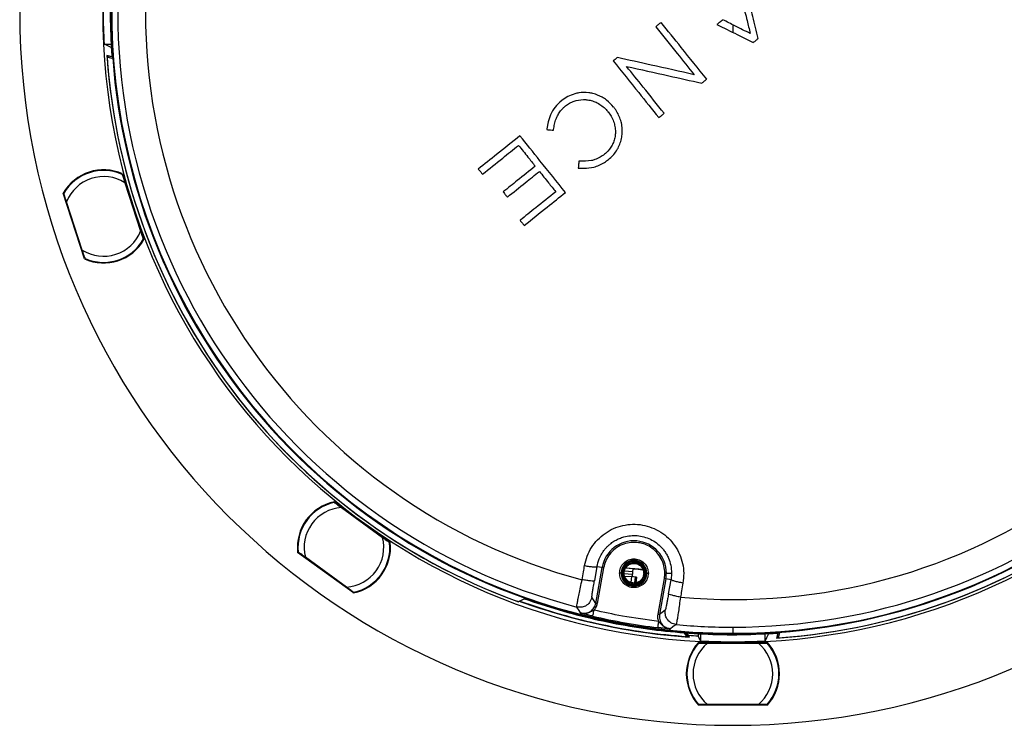
# Model space of a CAD drawing. Units: millimetres. Extents: x 69 to 1126, y 56 to 792.
# Drawn here: x 481 to 641, y 474 to 589 of the extents above; entities that cross this region are included whole.
import ezdxf

# ---------------------------------------------------------------- set-up
doc = ezdxf.new("R2010")
doc.units = ezdxf.units.MM
doc.layers.add('10', color=1, linetype='Continuous')
doc.styles.add('SLDTEXTSTYLE3', font='TXT', dxfattribs={"width": 0.7})
doc.dimstyles.new('SLDDIMSTYLE0', dxfattribs={"dimtxt": 12.733073, "dimasz": 12.733073, "dimexe": 0, "dimexo": 0.0625, "dimgap": 3.183268, "dimtad": 1, "dimdec": 1, "dimrnd": 1e-09, "dimzin": 12, "dimdsep": 46, "dimtxsty": 'SLDTEXTSTYLE3', "dimsah": 1, "dimcen": 0, "dimadec": 0, "dimazin": 3, "dimtfac": 1, "dimtdec": 1, "dimtofl": 0, "dimtmove": 0, "dimatfit": 3, "dimfxl": 1, "dimfrac": 2, "dimtolj": 1, "dimtzin": 12, "dimarcsym": 0})

# ---------------------------------------------------------------- blocks, each defined once
blk = doc.blocks.new('_D_4')
at = {"layer": '10'}
for p, q in [((743.93, 541.77), (736.52, 528.94)), ((746.33, 540.38), (743.93, 541.77)), ((686.08, 538.91), (765.59, 493)), ((736.52, 528.94), (738.92, 527.55)), ((771.99, 525.57), (774.4, 524.18)), ((774.4, 524.18), (766.99, 511.35)), ((766.99, 511.35), (764.59, 512.74))]:
    blk.add_line(p, q, dxfattribs=at)
blk.add_solid([(686.08, 538.91), (696.13, 530.84), (698.09, 534.24)], dxfattribs=at)
at = {"layer": '10', "char_height": 11.113, "attachment_point": 1, "rotation": 330, "style": 'SLDTEXTSTYLE3'}
for s, insert in [('8.10', (746.09, 539.96)), ('%%c', (728.45, 530.89)), ('205.7', (740.64, 523.86))]:
    blk.add_mtext(s, dxfattribs=dict(at, insert=insert))

msp = doc.modelspace()

# ---------------------------------------------------------------- linework, layer by layer
at = {"color": 7, "linetype": 'Continuous', "lineweight": 25}
for p, q in [((494.37, 585.08), (495.57, 585.08)), ((495.68, 582.74), (494.86, 582.93)), ((576.62, 574.04), (576.64, 574.01)), ((577.56, 574.79), (577.54, 574.81)), ((566.85, 572.39), (566.65, 571.27)), ((567.24, 573.55), (566.85, 572.39)), ((566.65, 571.27), (566.63, 571.12)), ((567.73, 571.02), (567.75, 571.16)), ((572.02, 565.99), (571.88, 566)), ((572.95, 565.96), (572.02, 565.99)), ((573.94, 566.07), (572.95, 565.96)), ((571.76, 564.83), (571.91, 564.82)), ((571.91, 564.82), (573.14, 564.81)), ((573.14, 564.81), (574.32, 565)), ((497.37, 563.67), (497.43, 563.81)), ((497.4, 563.89), (500.89, 553.17)), ((497.66, 563.1), (497.6, 562.96)), ((497.77, 562.45), (500.33, 554.55)), ((491.19, 550.02), (487.7, 560.74)), ((487.73, 560.65), (487.86, 560.58)), ((488.09, 559.87), (487.96, 559.94)), ((490.82, 551.46), (488.26, 559.36)), ((500.5, 554.04), (500.63, 553.97)), ((500.86, 553.26), (500.73, 553.33)), ((490.93, 550.82), (490.99, 550.95)), ((491.22, 550.24), (491.16, 550.11)), ((531.97, 510.39), (541.08, 503.77)), ((532.07, 510.2), (532.04, 510.34)), ((532.64, 509.9), (532.68, 509.76)), ((533.11, 509.44), (539.83, 504.56)), ((540.26, 504.25), (540.41, 504.26)), ((541.01, 503.82), (540.86, 503.81)), ((535.09, 495.52), (525.97, 502.14)), ((526.04, 502.09), (526.19, 502.11)), ((526.8, 501.67), (526.65, 501.65)), ((533.95, 496.47), (527.23, 501.35)), ((575.65, 499.66), (574.81, 499.81)), ((574.63, 493.83), (575.65, 499.66)), ((575.9, 499.62), (574.87, 493.79)), ((575.65, 499.66), (575.9, 499.62)), ((578.76, 498.74), (578.51, 498.74)), ((578.81, 498.74), (578.76, 498.74)), ((579.27, 498.7), (580.59, 498.58)), ((580.63, 498.97), (579.33, 499.1)), ((579.35, 498.29), (580.46, 498.19)), ((580.68, 499.46), (579.48, 499.55)), ((580.46, 498.19), (580.37, 497.24)), ((581.12, 498.12), (580.46, 498.19)), ((580.63, 498.97), (580.56, 498.18)), ((580.68, 499.46), (580.63, 498.97)), ((580.68, 499.46), (580.68, 499.46)), ((582.46, 498.74), (582.59, 498.74)), ((582.76, 498.54), (582.58, 498.55)), ((582.9, 498.52), (582.76, 498.54)), ((582.91, 498.74), (582.96, 498.74)), ((582.96, 498.74), (583.21, 498.74)), ((586.15, 498.74), (585.9, 498.74)), ((586.15, 498.74), (587, 498.74)), ((587, 498.74), (586.91, 497.68)), ((581.03, 497.18), (581.12, 498.12)), ((581.25, 498.11), (581.12, 498.12)), ((581.25, 498.11), (581.17, 497.2)), ((584.79, 492.04), (585.82, 497.87)), ((586.07, 497.83), (585.04, 492)), ((586.07, 497.83), (585.82, 497.87)), ((586.91, 497.68), (586.07, 497.83)), ((586.5, 495.38), (586.91, 497.68)), ((534.41, 496.01), (534.38, 496.16)), ((534.99, 495.72), (535.02, 495.57)), ((589.56, 488.39), (589.04, 489.07)), ((591.76, 487.7), (591.76, 488.86)), ((597.01, 489.94), (597.01, 488.94)), ((602.26, 487.7), (602.26, 488.89)), ((604.6, 489), (604.41, 488.18)), ((591.37, 487.43), (602.64, 487.43)), ((591.58, 487.33), (591.46, 487.43)), ((592.21, 487.43), (592.32, 487.33)), ((592.86, 487.33), (601.16, 487.33)), ((601.7, 487.33), (601.81, 487.43)), ((602.55, 487.43), (602.44, 487.33)), ((591.46, 477.23), (591.58, 477.33)), ((592.32, 477.33), (592.21, 477.23)), ((601.16, 477.33), (592.86, 477.33)), ((601.81, 477.23), (601.7, 477.33)), ((602.44, 477.33), (602.55, 477.23)), ((602.64, 477.23), (591.37, 477.23))]:
    msp.add_line(p, q, dxfattribs=at)
at = {"color": 7, "linetype": 'Continuous', "lineweight": 25, "flags": 128}
for points in [[(495.56, 584.51), (494.89, 584.83), (494.37, 585.08)], [(574.81, 499.81), (574.59, 498.52), (574.41, 497.52)], [(579.53, 499.64), (581.02, 499.53), (582.32, 499.41)], [(561.99, 494.1), (562.1, 494.15), (562.18, 494.19)], [(562.18, 494.18), (562.07, 494.14), (561.99, 494.1)], [(563, 494.57), (562.58, 494.37), (562.24, 494.21)], [(574.63, 493.83), (574.27, 494.39), (573.99, 494.82)], [(572.17, 492.24), (571.8, 492.8), (571.51, 493.24)], [(585.97, 492.71), (585.45, 492.31), (585.04, 492)], [(587.76, 490.37), (587.23, 489.97), (586.81, 489.66)], [(591.76, 487.7), (591.53, 488.16), (591.36, 488.53)], [(602.83, 488.88), (602.51, 488.22), (602.26, 487.7)], [(589.57, 488.35), (589.56, 488.37), (589.56, 488.39)]]:
    msp.add_lwpolyline(points, dxfattribs=at)
at = {"color": 7, "linetype": 'Continuous', "lineweight": 25}
for centre, radius, start, end in [((597.01, 590.33), 101.5, 154.0708, 90), ((597.01, 590.33), 101.44, 154.0708, 103.4292), ((597.01, 590.33), 101.39, 270, 90), ((597.01, 590.33), 100.39, 354.713, 75.287), ((597.01, 590.33), 95.87, 354.8777, 75.1223), ((597.01, 590.33), 101.39, 154.1335, 270), ((597.01, 590.33), 100.39, 174.713, 255.287), ((597.01, 590.33), 95.87, 174.8777, 255.1223), ((597.01, 590.33), 102.77, 177.0718, 182.9282), ((597.01, 590.33), 116.4, 180, 0), ((597.01, 590.33), 102.85, 180, 0), ((597.01, 590.33), 101.62, 183.2856, 184.1259), ((597.01, 590.33), 102.41, 183.9725, 249.8626), ((502.01, 590.33), 10.09, 224.7087, 228.1686), ((597.01, 590.33), 102.41, 184.1421, 249.8626), ((597.01, 590.33), 95.87, 264.8777, 345.1223), ((494.3, 556.96), 7.6, 65.8516, 150.1484), ((494.3, 556.96), 7.5, 66.1897, 149.8103), ((597.01, 590.33), 100.39, 270, 345.287), ((494.3, 556.96), 6.5, 57.7151, 158.2849), ((494.3, 556.96), 6.5, 237.7151, 338.2849), ((597.01, 590.33), 102.41, 273.9725, 339.8626), ((597.01, 590.33), 102.41, 274.1421, 339.8626), ((494.3, 556.96), 7.6, 245.8516, 330.1484), ((494.3, 556.96), 7.5, 246.1897, 329.8103), ((533.53, 502.96), 7.6, 101.8516, 186.1484), ((533.53, 502.96), 7.5, 102.1897, 185.8103), ((533.53, 502.96), 6.5, 93.7151, 194.2849), ((533.53, 502.96), 6.5, 273.7151, 14.2849), ((533.53, 502.96), 7.6, 281.8516, 6.1484), ((533.53, 502.96), 7.5, 282.1897, 5.8103), ((580.86, 498.74), 5.29, 360, 170), ((580.86, 498.74), 2.1, 360, 180), ((580.86, 498.74), 2.05, 360, 180), ((580.86, 498.74), 1.91, 353.75, 270), ((580.86, 498.74), 1.73, 0, 180), ((580.86, 498.74), 2.1, 180, 360), ((580.86, 498.74), 2.05, 180, 360), ((580.86, 498.74), 1.73, 180, 353.75), ((575.83, 439.79), 59.83, 83.732, 85.3494), ((580.86, 498.74), 1.91, 270, 353.75), ((580.86, 498.74), 1.73, 353.75, 0), ((580.86, 498.74), 5.29, 350, 360), ((597.01, 590.33), 102.26, 250.088, 265.6239), ((597.01, 590.33), 102.26, 250.2257, 265.9936), ((597.01, 590.33), 101.21, 256.9399, 263.0601), ((597.01, 590.33), 100.39, 264.713, 270), ((597.01, 495.33), 10.01, 218.8431, 224.4422), ((597.01, 590.33), 101.96, 265.9349, 266.8214), ((597.01, 590.33), 101.62, 273.2856, 274.1259), ((597.01, 495.33), 10.09, 314.7087, 318.1686), ((597.01, 482.33), 7.6, 137.8516, 222.1484), ((597.01, 482.33), 7.5, 138.1897, 221.8103), ((597.01, 482.33), 6.5, 129.7151, 230.2849), ((597.01, 590.33), 102.77, 267.0718, 272.9282), ((597.01, 482.33), 6.5, 309.7151, 50.2849), ((597.01, 482.33), 7.5, 318.1897, 41.8103), ((597.01, 482.33), 7.6, 317.8516, 42.1484)]:
    msp.add_arc(centre, radius, start, end, dxfattribs=at)
for centre, major_axis, ratio, start_param, end_param in [((609.6, 495.52), (19.41, 8.12), 0.656367, 3.04801, 3.070521), ((591.36, 491.53), (0, 3.01), 0.008713, 2.673231, 3.123654)]:
    msp.add_ellipse(centre, major_axis=major_axis, ratio=ratio, start_param=start_param, end_param=end_param, dxfattribs=at)
for points, knots in [([(501.25, 624.34), (500.62, 622.47), (499.36, 618.73), (497.9, 612.99), (496.74, 607.18), (495.92, 601.22), (495.45, 595.13), (495.32, 588.93), (495.56, 584.8), (495.68, 582.74)], [0, 0, 0, 0, 0.139992, 0.279993, 0.419978, 0.559982, 0.70663, 0.85331, 1, 1, 1, 1]), ([(598.64, 591.66), (598.87, 590.75), (599.27, 589.13), (599.67, 587.51), (599.85, 586.79)], [0, 0, 0, 0, 0.56, 1, 1, 1, 1]), ([(601.14, 585.98), (600.85, 587.18), (600.32, 589.32), (599.8, 591.46), (599.57, 592.41)], [0, 0, 0, 0, 0.56, 1, 1, 1, 1]), ([(585.3, 588.61), (585.14, 588.48), (584.84, 588.24), (584.55, 588.01), (584.42, 587.9)], [0, 0, 0, 0, 0.56, 1, 1, 1, 1]), ([(592.73, 579.34), (591.34, 581.07), (588.87, 584.16), (586.39, 587.25), (585.3, 588.61)], [0, 0, 0, 0, 0.559999, 1, 1, 1, 1]), ([(595.37, 589.04), (595.19, 588.89), (594.87, 588.64), (594.55, 588.38), (594.41, 588.26)], [0, 0, 0, 0, 0.56, 1, 1, 1, 1]), ([(594.41, 588.26), (595.51, 587.72), (597.49, 586.74), (599.47, 585.77), (600.34, 585.34)], [0, 0, 0, 0, 0.56, 1, 1, 1, 1]), ([(599.85, 586.79), (599.02, 587.21), (597.52, 587.96), (596.03, 588.71), (595.37, 589.04)], [0, 0, 0, 0, 0.56, 1, 1, 1, 1]), ([(597.01, 588.22), (597.01, 587.99), (597.01, 587.57), (597.01, 587.16), (597.01, 586.98)], [0, 0, 0, 0, 0.56, 1, 1, 1, 1]), ([(584.42, 587.9), (585.59, 586.44), (587.68, 583.84), (589.77, 581.23), (590.69, 580.08)], [0, 0, 0, 0, 0.56, 1, 1, 1, 1]), ([(600.34, 585.34), (600.49, 585.46), (600.76, 585.67), (601.02, 585.88), (601.14, 585.98)], [0, 0, 0, 0, 0.56, 1, 1, 1, 1]), ([(578.16, 582.89), (578.04, 582.78), (577.81, 582.6), (577.59, 582.42), (577.49, 582.34)], [0, 0, 0, 0, 0.56, 1, 1, 1, 1]), ([(577.49, 582.34), (578.87, 580.61), (581.35, 577.52), (583.82, 574.44), (584.91, 573.08)], [0, 0, 0, 0, 0.559999, 1, 1, 1, 1]), ([(590.69, 580.08), (588.35, 580.61), (584.18, 581.54), (580, 582.47), (578.16, 582.89)], [0, 0, 0, 0, 0.559999, 1, 1, 1, 1]), ([(585.79, 573.78), (584.65, 575.21), (582.61, 577.76), (580.56, 580.31), (579.66, 581.43)], [0, 0, 0, 0, 0.56, 1, 1, 1, 1]), ([(579.66, 581.43), (581.95, 580.92), (586.04, 580.01), (590.12, 579.1), (591.92, 578.7)], [0, 0, 0, 0, 0.559999, 1, 1, 1, 1]), ([(591.92, 578.7), (592.07, 578.82), (592.34, 579.03), (592.61, 579.25), (592.73, 579.34)], [0, 0, 0, 0, 0.56, 1, 1, 1, 1]), ([(571.2, 576.96), (570.82, 576.83), (570.05, 576.57), (569.4, 576.09), (569.07, 575.85)], [0, 0, 0, 0, 0.494758, 1, 1, 1, 1]), ([(573.48, 577.14), (572.94, 577.17), (572.17, 577.21), (571.43, 577.02), (571.2, 576.96)], [0, 0, 0, 0, 0.6998564, 1, 1, 1, 1]), ([(575.67, 576.42), (575.18, 576.65), (574.48, 576.99), (573.71, 577.11), (573.48, 577.14)], [0, 0, 0, 0, 0.693057, 1, 1, 1, 1]), ([(569.07, 575.85), (568.68, 575.51), (567.94, 574.85), (567.47, 573.98), (567.24, 573.55)], [0, 0, 0, 0, 0.5161103, 1, 1, 1, 1]), ([(569.71, 574.99), (569.92, 575.15), (570.36, 575.46), (570.96, 575.73), (571.32, 575.83), (571.43, 575.86)], [0, 0, 0, 0, 0.40988, 0.832025, 1, 1, 1, 1]), ([(571.43, 575.86), (571.95, 575.96), (572.57, 576.07), (573.19, 575.99), (573.29, 575.98)], [0, 0, 0, 0, 0.838451, 1, 1, 1, 1]), ([(573.29, 575.98), (573.56, 575.93), (574.1, 575.82), (574.7, 575.58), (575.02, 575.4), (575.09, 575.36)], [0, 0, 0, 0, 0.428049, 0.86848, 1, 1, 1, 1]), ([(575.09, 575.36), (575.34, 575.2), (575.84, 574.88), (576.32, 574.4), (576.57, 574.1), (576.62, 574.04)], [0, 0, 0, 0, 0.431959, 0.876257, 1, 1, 1, 1]), ([(577.54, 574.81), (577.18, 575.21), (576.62, 575.83), (575.92, 576.27), (575.67, 576.42)], [0, 0, 0, 0, 0.647211, 1, 1, 1, 1]), ([(568.37, 573.39), (568.5, 573.61), (568.75, 574.05), (569.22, 574.58), (569.57, 574.87), (569.71, 574.99)], [0, 0, 0, 0, 0.359095, 0.728082, 1, 1, 1, 1]), ([(576.64, 574.01), (576.82, 573.78), (577.17, 573.3), (577.46, 572.68), (577.58, 572.31), (577.61, 572.23)], [0, 0, 0, 0, 0.4321531, 0.8754629, 1, 1, 1, 1]), ([(578.7, 572.62), (578.6, 572.91), (578.39, 573.52), (577.98, 574.24), (577.67, 574.64), (577.56, 574.79)], [0, 0, 0, 0, 0.382758, 0.774547, 1, 1, 1, 1]), ([(584.91, 573.08), (585.08, 573.21), (585.37, 573.44), (585.67, 573.68), (585.79, 573.78)], [0, 0, 0, 0, 0.56, 1, 1, 1, 1]), ([(567.75, 571.16), (567.79, 571.45), (567.88, 572.04), (568.09, 572.79), (568.29, 573.22), (568.37, 573.39)], [0, 0, 0, 0, 0.379968, 0.764726, 1, 1, 1, 1]), ([(577.61, 572.23), (577.68, 571.96), (577.82, 571.41), (577.85, 570.78), (577.83, 570.42), (577.82, 570.36)], [0, 0, 0, 0, 0.439115, 0.89153, 1, 1, 1, 1]), ([(578.93, 570.3), (578.94, 570.62), (578.98, 571.25), (578.86, 572.03), (578.74, 572.48), (578.7, 572.62)], [0, 0, 0, 0, 0.403795, 0.818112, 1, 1, 1, 1]), ([(566.63, 571.12), (566.84, 571.1), (567.2, 571.07), (567.57, 571.03), (567.73, 571.02)], [0, 0, 0, 0, 0.56, 1, 1, 1, 1]), ([(562.25, 570.13), (560.98, 569.11), (558.72, 567.3), (556.46, 565.48), (555.46, 564.69)], [0, 0, 0, 0, 0.56, 1, 1, 1, 1]), ([(569.68, 560.86), (568.29, 562.59), (565.82, 565.68), (563.34, 568.77), (562.25, 570.13)], [0, 0, 0, 0, 0.559999, 1, 1, 1, 1]), ([(577.82, 570.36), (577.79, 570.1), (577.72, 569.58), (577.51, 568.99), (577.35, 568.67), (577.3, 568.58)], [0, 0, 0, 0, 0.414097, 0.840442, 1, 1, 1, 1]), ([(578.26, 568.09), (578.39, 568.38), (578.67, 568.96), (578.86, 569.71), (578.91, 570.17), (578.93, 570.3)], [0, 0, 0, 0, 0.407293, 0.82571, 1, 1, 1, 1]), ([(556.14, 563.84), (557.24, 564.72), (559.2, 566.29), (561.16, 567.86), (562.02, 568.55)], [0, 0, 0, 0, 0.56, 1, 1, 1, 1]), ([(562.02, 568.55), (562.53, 567.92), (563.44, 566.78), (564.35, 565.65), (564.75, 565.15)], [0, 0, 0, 0, 0.56, 1, 1, 1, 1]), ([(577.3, 568.58), (577.01, 568.14), (576.65, 567.59), (576.16, 567.18), (576.06, 567.1)], [0, 0, 0, 0, 0.808626, 1, 1, 1, 1]), ([(576.72, 566.25), (576.95, 566.46), (577.43, 566.88), (577.93, 567.52), (578.17, 567.95), (578.26, 568.09)], [0, 0, 0, 0, 0.390741, 0.791385, 1, 1, 1, 1]), ([(571.88, 566), (571.85, 565.78), (571.82, 565.39), (571.78, 565), (571.76, 564.83)], [0, 0, 0, 0, 0.56, 1, 1, 1, 1]), ([(576.06, 567.1), (575.82, 566.92), (575.34, 566.57), (574.61, 566.24), (574.13, 566.12), (573.94, 566.07)], [0, 0, 0, 0, 0.371336, 0.753411, 1, 1, 1, 1]), ([(574.32, 565), (574.62, 565.09), (575.22, 565.28), (576.02, 565.73), (576.5, 566.08), (576.72, 566.25)], [0, 0, 0, 0, 0.34325, 0.695567, 1, 1, 1, 1]), ([(555.46, 564.69), (555.59, 564.53), (555.82, 564.24), (556.04, 563.96), (556.14, 563.84)], [0, 0, 0, 0, 0.56, 1, 1, 1, 1]), ([(564.75, 565.15), (563.77, 564.37), (562.03, 562.97), (560.29, 561.58), (559.52, 560.96)], [0, 0, 0, 0, 0.56, 1, 1, 1, 1]), ([(560.2, 560.11), (561.18, 560.9), (562.92, 562.29), (564.66, 563.69), (565.43, 564.3)], [0, 0, 0, 0, 0.56, 1, 1, 1, 1]), ([(565.43, 564.3), (565.93, 563.68), (566.81, 562.58), (567.7, 561.47), (568.09, 560.98)], [0, 0, 0, 0, 0.56, 1, 1, 1, 1]), ([(497.32, 563.82), (497.33, 563.81), (497.33, 563.8), (497.37, 563.69), (497.42, 563.53), (497.5, 563.29), (497.61, 562.92), (497.71, 562.61), (497.77, 562.45)], [0, 0, 0, 0, 0.122272, 0.248431, 0.370608, 0.498568, 0.73747, 1, 1, 1, 1]), ([(559.52, 560.96), (559.65, 560.8), (559.87, 560.52), (560.1, 560.24), (560.2, 560.11)], [0, 0, 0, 0, 0.56, 1, 1, 1, 1]), ([(568.09, 560.98), (567.01, 560.11), (565.07, 558.56), (563.13, 557.01), (562.28, 556.32)], [0, 0, 0, 0, 0.56, 1, 1, 1, 1]), ([(562.96, 555.47), (564.21, 556.48), (566.45, 558.28), (568.69, 560.07), (569.68, 560.86)], [0, 0, 0, 0, 0.56, 1, 1, 1, 1]), ([(488.26, 559.36), (488.2, 559.52), (488.1, 559.83), (487.99, 560.2), (487.91, 560.44), (487.86, 560.6), (487.82, 560.71), (487.81, 560.72), (487.81, 560.73)], [0, 0, 0, 0, 0.262344, 0.50142, 0.629091, 0.751556, 0.877592, 1, 1, 1, 1]), ([(562.28, 556.32), (562.4, 556.16), (562.63, 555.88), (562.86, 555.6), (562.96, 555.47)], [0, 0, 0, 0, 0.56, 1, 1, 1, 1]), ([(500.33, 554.55), (500.39, 554.39), (500.49, 554.08), (500.61, 553.72), (500.69, 553.47), (500.74, 553.32), (500.77, 553.21), (500.78, 553.19), (500.78, 553.19)], [0, 0, 0, 0, 0.2623443, 0.50142, 0.6290908, 0.7515559, 0.8775919, 1, 1, 1, 1]), ([(491.27, 550.1), (491.27, 550.1), (491.26, 550.12), (491.22, 550.23), (491.17, 550.38), (491.09, 550.63), (490.98, 550.99), (490.88, 551.3), (490.82, 551.46)], [0, 0, 0, 0, 0.122272, 0.248431, 0.370608, 0.498568, 0.73747, 1, 1, 1, 1]), ([(531.94, 510.29), (531.95, 510.28), (531.96, 510.28), (532.06, 510.21), (532.19, 510.11), (532.4, 509.96), (532.71, 509.73), (532.97, 509.54), (533.11, 509.44)], [0, 0, 0, 0, 0.122272, 0.248431, 0.370608, 0.498568, 0.73747, 1, 1, 1, 1]), ([(572.8, 499.98), (572.92, 500.5), (573.16, 501.54), (573.9, 502.97), (574.89, 504.24), (576.11, 505.29), (577.51, 506.08), (579.04, 506.58), (580.65, 506.78), (582.26, 506.66), (583.81, 506.22), (585.25, 505.49), (586.52, 504.49), (587.56, 503.27), (588.35, 501.86), (588.84, 500.33), (589.05, 498.73), (588.92, 497.67), (588.86, 497.14)], [0, 0, 0, 0, 0.062501, 0.125003, 0.187502, 0.250012, 0.312499, 0.375007, 0.437505, 0.50001, 0.562509, 0.625001, 0.687513, 0.750006, 0.812513, 0.875003, 0.9375, 1, 1, 1, 1]), ([(574.81, 499.81), (574.92, 500.24), (575.09, 500.98), (575.54, 501.84), (575.93, 502.43), (576.3, 502.88), (576.7, 503.28), (577.18, 503.68), (577.76, 504.08), (578.47, 504.43), (579.31, 504.72), (580.29, 504.9), (581.41, 504.91), (582.5, 504.71), (583.57, 504.31), (584.56, 503.71), (585.29, 503.04), (585.82, 502.4), (586.19, 501.83), (586.58, 501.06), (586.93, 500.02), (586.98, 499.18), (587, 498.74)], [0, 0, 0, 0, 0.072867, 0.125129, 0.158698, 0.190754, 0.221298, 0.250329, 0.29419, 0.337162, 0.37925, 0.440689, 0.500178, 0.560889, 0.62272, 0.685696, 0.749842, 0.784269, 0.821612, 0.861871, 0.927668, 1, 1, 1, 1]), ([(539.83, 504.56), (539.96, 504.46), (540.23, 504.27), (540.54, 504.04), (540.75, 503.89), (540.88, 503.8), (540.97, 503.73), (540.98, 503.72), (540.99, 503.72)], [0, 0, 0, 0, 0.262344, 0.50142, 0.629091, 0.751556, 0.877592, 1, 1, 1, 1]), ([(585.9, 498.74), (585.87, 499.14), (585.81, 499.96), (585.35, 501.13), (584.62, 502.18), (583.63, 503.01), (582.5, 503.56), (581.3, 503.81), (580.08, 503.77), (578.87, 503.43), (577.76, 502.78), (576.85, 501.87), (576.19, 500.8), (576, 500.01), (575.9, 499.62)], [0, 0, 0, 0, 0.080278, 0.163289, 0.25, 0.33668, 0.419708, 0.499999, 0.58027, 0.663288, 0.749999, 0.83668, 0.919706, 1, 1, 1, 1]), ([(527.23, 501.35), (527.09, 501.45), (526.83, 501.64), (526.52, 501.87), (526.31, 502.02), (526.18, 502.12), (526.08, 502.19), (526.07, 502.19), (526.07, 502.2)], [0, 0, 0, 0, 0.262344, 0.50142, 0.629091, 0.751556, 0.877592, 1, 1, 1, 1]), ([(572.39, 497.68), (572.47, 498.11), (572.6, 498.87), (572.74, 499.64), (572.8, 499.98)], [0, 0, 0, 0, 0.559999, 1, 1, 1, 1]), ([(572.8, 499.98), (573.05, 499.93), (573.57, 499.85), (574.23, 499.78), (574.7, 499.76), (574.77, 499.79), (574.81, 499.81)], [0, 0, 0, 0, 0.2504541, 0.500141, 0.7500701, 1, 1, 1, 1]), ([(578.51, 498.74), (578.55, 499.04), (578.61, 499.65), (579.16, 500.45), (579.95, 500.97), (580.86, 501.15), (581.77, 500.97), (582.56, 500.45), (583.11, 499.65), (583.17, 499.04), (583.21, 498.74)], [0, 0, 0, 0, 0.120054, 0.25, 0.379946, 0.5, 0.620054, 0.75, 0.879946, 1, 1, 1, 1]), ([(582.46, 498.74), (582.44, 498.95), (582.39, 499.37), (582.02, 499.9), (581.49, 500.26), (580.86, 500.39), (580.23, 500.26), (579.7, 499.9), (579.34, 499.37), (579.22, 498.74), (579.34, 498.12), (579.7, 497.58), (580.23, 497.23), (580.86, 497.1), (581.49, 497.23), (582.02, 497.58), (582.39, 498.11), (582.44, 498.53), (582.46, 498.74)], [0, 0, 0, 0, 0.062482, 0.124976, 0.187466, 0.250013, 0.312565, 0.375059, 0.437521, 0.499986, 0.562507, 0.624996, 0.687475, 0.750015, 0.812569, 0.875076, 0.937539, 1, 1, 1, 1]), ([(583.21, 498.74), (583.17, 498.45), (583.11, 497.84), (582.56, 497.04), (581.77, 496.51), (580.86, 496.34), (579.95, 496.51), (579.16, 497.04), (578.61, 497.84), (578.55, 498.45), (578.51, 498.74)], [0, 0, 0, 0, 0.120054, 0.25, 0.379946, 0.5, 0.620054, 0.75, 0.879946, 1, 1, 1, 1]), ([(582.46, 498.74), (582.46, 498.74), (582.46, 498.74), (582.46, 498.74), (582.46, 498.74)], [0, 0, 0, 0, 0.56001, 1, 1, 1, 1]), ([(585.82, 497.87), (585.84, 498.03), (585.89, 498.32), (585.89, 498.61), (585.9, 498.74)], [0, 0, 0, 0, 0.5598871, 1, 1, 1, 1]), ([(571.6, 493.74), (571.63, 493.95), (571.7, 494.38), (571.89, 495.33), (572.13, 496.44), (572.31, 497.27), (572.39, 497.68)], [0, 0, 0, 0, 0.250008, 0.500011, 0.750009, 1, 1, 1, 1]), ([(574.41, 497.52), (574.37, 497.5), (574.29, 497.46), (573.83, 497.48), (573.17, 497.55), (572.65, 497.64), (572.39, 497.68)], [0, 0, 0, 0, 0.249945, 0.499915, 0.749591, 1, 1, 1, 1]), ([(574.17, 496.09), (574.19, 496.19), (574.23, 496.45), (574.3, 496.86), (574.37, 497.24), (574.4, 497.45), (574.41, 497.52)], [0, 0, 0, 0, 0.243845, 0.596387, 0.864929, 1, 1, 1, 1]), ([(588.86, 497.14), (588.61, 497.19), (588.23, 497.26), (587.78, 497.36), (587.47, 497.44), (587.22, 497.52), (586.97, 497.61), (586.93, 497.65), (586.91, 497.68)], [0, 0, 0, 0, 0.239584, 0.368442, 0.5, 0.631558, 0.760416, 1, 1, 1, 1]), ([(588.86, 497.14), (588.78, 496.72), (588.65, 495.95), (588.51, 495.18), (588.45, 494.85)], [0, 0, 0, 0, 0.56, 1, 1, 1, 1]), ([(535.11, 495.63), (535.11, 495.63), (535.09, 495.64), (535, 495.71), (534.87, 495.8), (534.66, 495.95), (534.35, 496.18), (534.09, 496.37), (533.95, 496.47)], [0, 0, 0, 0, 0.122272, 0.248431, 0.370608, 0.498568, 0.73747, 1, 1, 1, 1]), ([(573.99, 494.82), (573.99, 494.85), (573.99, 494.91), (574.03, 495.22), (574.09, 495.56), (574.13, 495.85), (574.16, 496.03), (574.17, 496.09)], [0, 0, 0, 0, 0.312365, 0.567285, 0.764215, 0.922208, 1, 1, 1, 1]), ([(586.5, 495.38), (586.45, 495.1), (586.36, 494.59), (586.27, 494.15), (586.24, 493.96)], [0, 0, 0, 0, 0.559805, 1, 1, 1, 1]), ([(588.45, 494.85), (588.19, 494.89), (587.68, 494.99), (587.04, 495.15), (586.59, 495.29), (586.53, 495.35), (586.5, 495.38)], [0, 0, 0, 0, 0.25041, 0.500085, 0.7500557, 1, 1, 1, 1]), ([(561.75, 494.18), (561.79, 494.17), (561.85, 494.14), (561.93, 494.11), (561.98, 494.1), (561.98, 494.1), (561.99, 494.1)], [0, 0, 0, 0, 0.279999, 0.557492, 0.779682, 1, 1, 1, 1]), ([(561.99, 494.1), (561.99, 494.1), (561.96, 494.1), (561.87, 494.13), (561.81, 494.16), (561.75, 494.18)], [0, 0, 0, 0, 0.5, 0.5, 1, 1, 1, 1]), ([(562.18, 494.18), (562.18, 494.19), (562.21, 494.18), (562.27, 494.16), (562.3, 494.15), (562.34, 494.13), (562.35, 494.13), (562.38, 494.12), (562.38, 494.11), (562.4, 494.11), (562.4, 494.11), (562.41, 494.11), (562.41, 494.11), (562.41, 494.1), (562.41, 494.1), (562.41, 494.1), (562.41, 494.1), (562.41, 494.1)], [0, 0, 0, 0, 0.5, 0.5, 0.75, 0.75, 0.875, 0.875, 0.9375, 0.9375, 0.96875, 0.984375, 0.992188, 0.996094, 0.998047, 0.998047, 1, 1, 1, 1]), ([(563, 494.57), (564.87, 493.94), (568.61, 492.69), (574.35, 491.22), (580.16, 490.06), (586.12, 489.24), (592.21, 488.77), (598.41, 488.64), (602.54, 488.88), (604.6, 489)], [0, 0, 0, 0, 0.139992, 0.279993, 0.419978, 0.559982, 0.70663, 0.85331, 1, 1, 1, 1]), ([(573.99, 494.82), (573.89, 494.53), (573.7, 493.94), (573.01, 493.37), (572.24, 493.13), (571.75, 493.2), (571.51, 493.24)], [0, 0, 0, 0, 0.279535, 0.558842, 0.779152, 1, 1, 1, 1]), ([(571.51, 493.24), (571.51, 493.26), (571.52, 493.32), (571.57, 493.6), (571.6, 493.74)], [0, 0, 0, 0, 0.490647, 1, 1, 1, 1]), ([(572.17, 492.24), (572.3, 492.22), (572.57, 492.17), (572.99, 492.2), (573.38, 492.3), (573.75, 492.49), (574.07, 492.75), (574.33, 493.07), (574.53, 493.43), (574.59, 493.7), (574.63, 493.83)], [0, 0, 0, 0, 0.125202, 0.250521, 0.375563, 0.500218, 0.625023, 0.750073, 0.875074, 1, 1, 1, 1]), ([(574.36, 492.72), (574.48, 492.87), (574.72, 493.19), (574.82, 493.59), (574.87, 493.79)], [0, 0, 0, 0, 0.476164, 1, 1, 1, 1]), ([(586.24, 493.96), (586.2, 493.76), (586.12, 493.36), (586.02, 492.86), (585.99, 492.77), (585.97, 492.71)], [0, 0, 0, 0, 0.280255, 0.560913, 1, 1, 1, 1]), ([(588.45, 494.85), (588.39, 494.43), (588.28, 493.6), (588.12, 492.47), (587.97, 491.51), (587.89, 491.08), (587.85, 490.87)], [0, 0, 0, 0, 0.249991, 0.499989, 0.749992, 1, 1, 1, 1]), ([(574.36, 492.72), (574.11, 492.58), (573.66, 492.33), (572.91, 492.13), (572.43, 492.2), (572.17, 492.24)], [0, 0, 0, 0, 0.373996, 0.660944, 1, 1, 1, 1]), ([(574.14, 491.74), (573.92, 491.79), (573.47, 491.9), (572.95, 492.03), (572.52, 492.14), (572.29, 492.21), (572.17, 492.24)], [0, 0, 0, 0, 0.278891, 0.55579, 0.772412, 1, 1, 1, 1]), ([(574.14, 491.74), (574.14, 491.76), (574.15, 491.79), (574.2, 492.02), (574.28, 492.34), (574.33, 492.59), (574.36, 492.72)], [0, 0, 0, 0, 0.25, 0.5, 0.75, 1, 1, 1, 1]), ([(584.9, 490.86), (582.92, 491.13), (579.38, 491.61), (575.9, 492.38), (574.36, 492.72)], [0, 0, 0, 0, 0.5599874, 1, 1, 1, 1]), ([(584.9, 490.86), (584.84, 491.08), (584.73, 491.46), (584.77, 491.86), (584.79, 492.04)], [0, 0, 0, 0, 0.56045, 1, 1, 1, 1]), ([(585.04, 492), (585.02, 491.86), (584.99, 491.59), (585.05, 491.18), (585.19, 490.79), (585.4, 490.44), (585.69, 490.14), (586.02, 489.9), (586.4, 489.73), (586.67, 489.68), (586.81, 489.66)], [0, 0, 0, 0, 0.125202, 0.250523, 0.375567, 0.500222, 0.625026, 0.750074, 0.875075, 1, 1, 1, 1]), ([(587.76, 490.37), (587.46, 490.44), (586.85, 490.58), (586.23, 491.23), (585.93, 491.98), (585.96, 492.47), (585.97, 492.71)], [0, 0, 0, 0, 0.280165, 0.559126, 0.77966, 1, 1, 1, 1]), ([(586.81, 489.66), (586.55, 489.71), (586.07, 489.81), (585.42, 490.25), (585.09, 490.64), (584.9, 490.86)], [0, 0, 0, 0, 0.339368, 0.626015, 1, 1, 1, 1]), ([(587.85, 490.87), (587.83, 490.73), (587.79, 490.45), (587.77, 490.4), (587.76, 490.37)], [0, 0, 0, 0, 0.5, 1, 1, 1, 1]), ([(586.81, 489.66), (586.53, 489.68), (586.11, 489.72), (585.39, 489.79), (584.98, 489.84), (584.78, 489.87)], [0, 0, 0, 0, 0.4995312, 0.7514144, 1, 1, 1, 1]), ([(589.78, 488.62), (589.77, 488.64), (589.74, 488.68), (589.61, 488.82), (589.48, 488.99), (589.44, 489.04)], [0, 0, 0, 0, 0.400208, 0.823106, 1, 1, 1, 1]), ([(589.57, 488.35), (589.56, 488.35), (589.56, 488.35), (589.53, 488.35), (589.45, 488.36), (589.33, 488.36), (589.25, 488.37), (589.21, 488.37)], [0, 0, 0, 0, 0.113825, 0.228212, 0.468944, 0.733975, 1, 1, 1, 1]), ([(591.42, 487.33), (591.43, 487.33), (591.44, 487.33), (591.56, 487.33), (591.72, 487.33), (591.98, 487.33), (592.36, 487.33), (592.69, 487.33), (592.86, 487.33)], [0, 0, 0, 0, 0.122272, 0.248431, 0.370608, 0.498568, 0.73747, 1, 1, 1, 1]), ([(601.16, 487.33), (601.33, 487.33), (601.66, 487.33), (602.04, 487.33), (602.3, 487.33), (602.46, 487.33), (602.58, 487.33), (602.59, 487.33), (602.6, 487.33)], [0, 0, 0, 0, 0.262344, 0.50142, 0.629091, 0.751556, 0.877592, 1, 1, 1, 1]), ([(592.86, 477.33), (592.69, 477.33), (592.36, 477.33), (591.98, 477.33), (591.72, 477.33), (591.56, 477.33), (591.44, 477.33), (591.43, 477.33), (591.42, 477.33)], [0, 0, 0, 0, 0.262344, 0.50142, 0.629091, 0.751556, 0.877592, 1, 1, 1, 1]), ([(602.6, 477.33), (602.59, 477.33), (602.58, 477.33), (602.46, 477.33), (602.3, 477.33), (602.04, 477.33), (601.66, 477.33), (601.33, 477.33), (601.16, 477.33)], [0, 0, 0, 0, 0.122272, 0.248431, 0.370608, 0.498568, 0.73747, 1, 1, 1, 1])]:
    msp.add_open_spline(points, degree=3, knots=knots, dxfattribs=at)
for points in [[(495.65, 583.02), (495.38, 583.08), (495.11, 583.15), (494.84, 583.24)], [(562.24, 494.21), (564.45, 493.46), (568.87, 491.96), (575.68, 490.3), (582.58, 489.04), (587.23, 488.61), (589.56, 488.39)], [(574.87, 493.79), (574.84, 493.8), (574.78, 493.81), (574.7, 493.82), (574.64, 493.83), (574.63, 493.83), (574.63, 493.83)], [(585.04, 492), (585.03, 492), (585.03, 492), (584.97, 492.01), (584.89, 492.02), (584.82, 492.04), (584.79, 492.04)], [(584.78, 489.87), (584.78, 489.88), (584.79, 489.92), (584.81, 490.15), (584.85, 490.47), (584.89, 490.73), (584.9, 490.86)], [(604.32, 488.97), (604.26, 488.7), (604.19, 488.43), (604.1, 488.16)]]:
    msp.add_open_spline(points, degree=3, dxfattribs=at)

# ---------------------------------------------------------------- dimensions: what is measured, and where the dimension line sits
at = {"layer": '10'}
dim = msp.add_diameter_dim_2p(p1=(507.94, 641.76), p2=(686.08, 538.91), dimstyle='SLDDIMSTYLE0', dxfattribs=at)
dim.commit()
dim.dimension.update_dxf_attribs({"geometry": '_D_4', "text_midpoint": (744.16, 505.37), "dimtype": 163})

doc.saveas('drawing.dxf')
